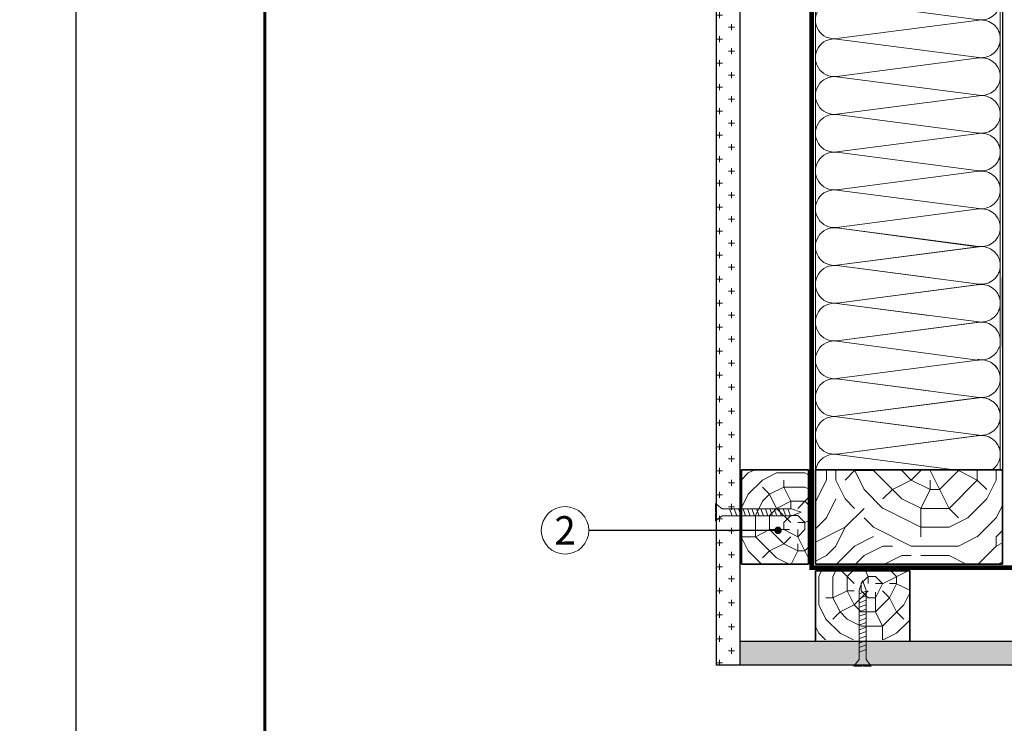
# Model space of a CAD drawing. Units: millimetres. Extents: x 1522 to 17347, y 736 to 3834.
# Drawn here: x 14984 to 16028, y 1816 to 2561 of the extents above; entities that cross this region are included whole.
import ezdxf

# ---------------------------------------------------------------- set-up
doc = ezdxf.new("R2010")
doc.units = ezdxf.units.MM
for name, color, linetype, lineweight in [('ГКЛВ', 7, 'Continuous', 30), ('Крепеж', 7, 'Continuous', 13), ('Рамка', 250, 'Continuous', 60), ('Сноски', 7, 'Continuous', 15), ('текст', 7, 'Continuous', 25)]:
    doc.layers.add(name, color=color, linetype=linetype, lineweight=lineweight)
for name, color, linetype, lineweight, true_color in [('деревяшки', 7, 'Continuous', 35, 0x9c6b30), ('Штрих Дерево', 7, 'Continuous', 15, 0x9c6b30), ('Штрих Мин. Вата', 7, 'Continuous', 15, 0xb09603)]:
    doc.layers.add(name, color=color, linetype=linetype, lineweight=lineweight, true_color=true_color)
doc.layers.add('Пленка полимерная', color=112, linetype='Continuous')
doc.layers.add('Рамка НВ', color=70, linetype='Continuous', lineweight=30, plot=False)
doc.styles.add('Arial', font='txt', dxfattribs={"height": 25})

# ---------------------------------------------------------------- blocks, each defined once
blk = doc.blocks.new('шуруп1')
for p, q in [((6337.108, 1358.02), (6337.405, 1358.827)), ((6337.702, 1358.02), (6337.405, 1358.827)), ((6337.108, 1352.2), (6337.108, 1358.02)), ((6337.108, 1357.925), (6337.702, 1357.707)), ((6337.108, 1357.549), (6337.702, 1357.331)), ((6337.702, 1352.2), (6337.702, 1358.02)), ((6337.108, 1357.173), (6337.702, 1356.955)), ((6337.108, 1356.797), (6337.702, 1356.579)), ((6337.108, 1356.421), (6337.702, 1356.202)), ((6337.108, 1356.421), (6337.702, 1356.202)), ((6337.108, 1356.044), (6337.702, 1355.826)), ((6337.108, 1356.044), (6337.702, 1355.826)), ((6337.108, 1355.668), (6337.702, 1355.45)), ((6337.108, 1355.292), (6337.702, 1355.074)), ((6337.108, 1354.916), (6337.702, 1354.697)), ((6337.108, 1354.539), (6337.702, 1354.321)), ((6337.108, 1354.163), (6337.702, 1353.945)), ((6337.108, 1353.787), (6337.702, 1353.569)), ((6337.108, 1353.411), (6337.702, 1353.193)), ((6337.108, 1353.034), (6337.702, 1352.816)), ((6336.676, 1351.623), (6337.108, 1352.2)), ((6336.676, 1351.623), (6337.355, 1351.623)), ((6337.355, 1351.623), (6337.355, 1351.723)), ((6337.355, 1351.723), (6337.455, 1351.723)), ((6337.455, 1351.723), (6337.455, 1351.623)), ((6337.455, 1351.623), (6338.134, 1351.623)), ((6338.134, 1351.623), (6337.702, 1352.2))]:
    blk.add_line(p, q)

msp = doc.modelspace()

# ---------------------------------------------------------------- hatches: boundary and pattern name
at = {"layer": 'Сноски'}
h = msp.add_hatch(dxfattribs=at)
h.set_pattern_fill('CROSS', color=256, scale=2)
h.paths.add_polyline_path([(15721.2, 1952), (15738, 1952), (15741.1, 1952.9), (15724.3, 1952.9)])
h.paths.add_polyline_path([(15729.4, 2744.9), (15747.7, 2744.9), (15747.7, 2876.4), (15722.7, 2876.4), (15722.7, 2749.9)])
h.paths.add_polyline_path([(15747.7, 2736.6), (15729.4, 2736.6), (15722.7, 2731.6), (15722.7, 1966.2), (15722.7, 1950), (15738, 1952.7), (15741.1, 1952.9), (15729.4, 1952.9), (15722.7, 1947.9), (15722.7, 1877.2), (15747.7, 1877.2)])
h = msp.add_hatch(dxfattribs=at)
h.set_pattern_fill('CROSS', color=256, scale=2)
h.set_pattern_definition([(0, (69.518, -10523.258), (12.7, 12.7), [6.35, -19.05]), (90, (72.693, -10526.433), (-12.7, 12.7), [6.35, -19.05])])
h.paths.add_polyline_path([(15747.7, 1877.2), (16721.9, 1877.2), (16721.9, 1902.2), (15747.7, 1902.2)])
h.paths.add_polyline_path([(15722.7, 1877.2), (15747.7, 1877.2), (15747.7, 2876.4), (15722.7, 2876.4)], flags=17)
edge = h.paths.add_edge_path()
edge.add_line((15747.7, 1877.2), (15747.7, 2876.4))
edge.add_line((15747.7, 2876.4), (15722.7, 2876.4))
edge.add_line((15722.7, 2876.4), (15722.7, 1877.2))
edge.add_line((15722.7, 1877.2), (15747.7, 1877.2))
edge.add_line((15747.7, 1877.2), (15747.7, 1902.2))
at = {"layer": 'Штрих Дерево'}
h = msp.add_hatch(dxfattribs=at)
h.set_pattern_fill('LOGEND', color=256, scale=150, angle=-90, pattern_type=2)
h.set_pattern_definition([(270, (20376.23, 8350.57), (150, -150), [45, -105]), (270, (20383.73, 8350.57), (150, -150), [45, -105]), (270, (20398.73, 8343.07), (150, -150), [30, -120]), (270, (20413.73, 8335.57), (150, -150), [22.5, -127.5]), (270, (20428.73, 8335.57), (150, -150), [15, -135]), (270, (20443.73, 8373.07), (150, -150), [7.5, -37.5, 7.5, -97.5]), (270, (20451.23, 8350.57), (150, -150), [7.5, -60, 22.5, -60]), (270, (20458.73, 8320.57), (150, -150), [7.5, -7.5, 7.5, -127.5]), (270, (20466.23, 8328.07), (150, -150), [7.5, -142.5]), (270, (20481.23, 8335.57), (150, -150), [22.5, -127.5]), (270, (20496.23, 8335.57), (150, -150), [30, -120]), (270, (20511.23, 8343.07), (150, -150), [37.5, -45, 7.5, -60]), (3e-09, (20421.23, 8403.07), (150, 150), [7.5, -15, 37.5, -90]), (3e-09, (20436.23, 8395.57), (150, 150), [7.5, -7.5, 22.5, -112.5]), (3e-09, (20496.23, 8388.07), (150, 150), [15, -135]), (3e-09, (20436.23, 8380.57), (150, 150), [30, -45, 7.5, -67.5]), (3e-09, (20518.73, 8373.07), (150, 150), [7.5, -142.5]), (3e-09, (20443.73, 8365.57), (150, 150), [22.5, -127.5]), (3e-09, (20451.23, 8350.57), (150, 150), [15, -135]), (3e-09, (20451.23, 8335.57), (150, 150), [7.5, -22.5, 22.5, -97.5]), (3e-09, (20458.73, 8328.07), (150, 150), [7.5, -142.5]), (3e-09, (20428.73, 8320.57), (150, 150), [21, -129]), (3e-09, (20398.73, 8313.07), (150, 150), [15, -135]), (3e-09, (20458.73, 8298.07), (150, 150), [7.5, -142.5]), (3e-09, (20451.23, 8283.07), (150, 150), [22.5, -127.5]), (3e-09, (20451.23, 8268.07), (150, 150), [22.5, -127.5]), (315, (20391.23, 8290.57), (150, 7e-09), [10.6065, -10.6065, 10.6065, -180.3125]), (315, (20428.73, 8320.57), (150, 7e-09), [21.213, -190.919]), (315, (20503.73, 8380.57), (150, 7e-09), [21.213, -190.919]), (315, (20466.23, 8350.57), (150, 7e-09), [21.213, -190.919]), (315, (20436.23, 8343.07), (150, 7e-09), [21.213, -190.919]), (315, (20406.23, 8298.07), (150, 7e-09), [21.213, -190.919]), (315, (20413.73, 8313.07), (150, 7e-09), [31.8198, -180.3122]), (315, (20481.23, 8358.07), (150, 7e-09), [10.6065, -201.5255]), (315, (20496.23, 8365.57), (150, 7e-09), [10.6065, -201.5255]), (315, (20496.23, 8305.57), (150, 7e-09), [10.6065, -201.5255]), (315, (20421.23, 8365.57), (150, 7e-09), [10.6065, -201.5255]), (315, (20473.73, 8283.07), (150, 7e-09), [10.6065, -201.5255]), (315, (20458.73, 8335.57), (150, 7e-09), [10.6065, -201.5255]), (315, (20473.73, 8320.57), (150, 7e-09), [10.6065, -201.5255]), (45, (20443.73, 8328.07), (-7e-09, 150), [10.6065, -10.6065, 31.8198, -159.0992]), (45, (20443.73, 8305.57), (-7e-09, 150), [10.6065, -201.5255]), (45, (20391.23, 8305.57), (-7e-09, 150), [10.6065, -201.5255]), (45, (20428.73, 8335.57), (-7e-09, 150), [10.6065, -201.5255]), (45, (20458.73, 8313.07), (-7e-09, 150), [10.6065, -201.5255]), (45, (20421.23, 8350.57), (-7e-09, 150), [10.6065, -201.5255]), (45, (20421.23, 8290.57), (-7e-09, 150), [10.6065, -201.5255]), (45, (20376.23, 8395.57), (-7e-09, 150), [10.6065, -201.5255]), (45, (20383.73, 8388.07), (-7e-09, 150), [21.213, -190.919]), (45, (20391.23, 8380.57), (-7e-09, 150), [21.213, -190.919]), (45, (20391.23, 8365.57), (-7e-09, 150), [21.213, -190.919]), (45, (20406.23, 8358.07), (-7e-09, 150), [21.213, -190.919]), (45, (20466.23, 8298.07), (-7e-09, 150), [21.213, -190.919]), (45, (20391.23, 8268.07), (-7e-09, 150), [21.213, -190.919]), (45, (20511.23, 8260.57), (-7e-09, 150), [21.213, -190.919]), (45, (20496.23, 8260.57), (-7e-09, 150), [21.213, -190.919]), (45, (20488.73, 8275.57), (-7e-09, 150), [21.213, -190.919]), (45, (20488.73, 8380.57), (-7e-09, 150), [31.8198, -180.3122]), (45, (20473.73, 8283.07), (-7e-09, 150), [31.8198, -180.3122]), (296.56505, (20518.73, 8365.575), (7e-08, -150), [16.77, -318.6402]), (296.56505, (20443.73, 8365.575), (7e-08, -150), [16.77, -318.6402]), (296.56505, (20488.73, 8350.575), (7e-08, -150), [16.77, -318.6402]), (296.5651, (20383.73, 8305.575), (7e-08, -150), [16.77, -318.6402]), (296.5651, (20398.73, 8313.075), (7e-08, -150), [16.77, -318.6402]), (296.56505, (20428.73, 8358.075), (7e-08, -150), [16.77, -318.6402]), (296.56505, (20503.73, 8358.075), (7e-08, -150), [16.77, -318.6402]), (296.56505, (20458.73, 8313.075), (7e-08, -150), [33.54, -301.8702]), (333.43495, (20481.23, 8313.075), (150, -8e-10), [16.77, -318.6402]), (333.4349, (20436.23, 8290.575), (150, -8e-10), [16.77, -318.6402]), (333.43495, (20466.23, 8365.575), (150, -8e-10), [16.77, -318.6402]), (333.43495, (20473.73, 8395.575), (150, -8e-10), [16.77, -318.6402]), (333.43495, (20443.73, 8305.575), (150, -8e-10), [16.77, -318.6402]), (333.43495, (20443.73, 8320.575), (150, -8e-10), [16.77, -318.6402]), (333.43495, (20466.23, 8380.575), (150, -8e-10), [33.54, -301.8702]), (333.4349, (20413.73, 8268.075), (150, -8e-10), [33.54, -301.8702]), (333.4349, (20421.23, 8283.075), (150, -8e-10), [33.54, -301.8702]), (26.56505, (20398.73, 8403.075), (150, 7e-08), [16.77, -318.6402]), (26.56505, (20481.23, 8403.075), (150, 7e-08), [16.77, -318.6402]), (26.56505, (20376.23, 8373.075), (150, 7e-08), [16.77, -318.6402]), (26.56505, (20511.23, 8388.075), (150, 7e-08), [16.77, -318.6402]), (26.56505, (20421.23, 8373.075), (150, 7e-08), [16.77, -318.6402]), (26.56505, (20436.23, 8343.075), (150, 7e-08), [16.77, -318.6402]), (26.56505, (20466.23, 8328.075), (150, 7e-08), [16.77, -318.6402]), (26.56505, (20406.23, 8395.575), (150, -5e-05), [16.77, -318.6402]), (26.56505, (20428.73, 8358.075), (150, 7e-08), [16.77, -318.6402]), (26.5651, (20413.73, 8313.075), (150, 7e-08), [16.77, -318.6402]), (26.5651, (20428.73, 8298.075), (150, 7e-08), [16.77, -318.6402]), (26.5651, (20473.73, 8268.075), (150, 7e-08), [16.77, -318.6402]), (26.56505, (20518.73, 8380.575), (150, 7e-08), [16.77, -318.6402]), (26.56505, (20511.23, 8403.075), (150, 7e-08), [33.54, -301.8702]), (26.56505, (20406.23, 8380.575), (150, 7e-08), [33.54, -301.8702]), (63.43495, (20383.73, 8403.075), (8e-10, 150), [16.77, -318.6402]), (63.4349, (20376.23, 8275.575), (8e-10, 150), [16.77, -318.6402]), (63.4349, (20451.23, 8283.075), (8e-10, 150), [16.77, -318.6402]), (63.43495, (20398.73, 8343.075), (8e-10, 150), [16.77, -318.6402]), (63.43495, (20383.73, 8350.575), (8e-10, 150), [16.77, -318.6402]), (63.43495, (20413.73, 8335.575), (8e-10, 150), [16.77, -318.6402]), (63.43495, (20503.73, 8290.575), (8e-10, 150), [16.77, -318.6402]), (63.43495, (20511.23, 8275.575), (8e-10, 150), [33.54, -301.8702])])
h.paths.add_polyline_path([(15820.2, 2084.1), (15749.2, 2084.1), (15749.2, 1984.1), (15820.2, 1984.1)])
h = msp.add_hatch(dxfattribs=at)
h.set_pattern_fill('LOGEND', color=256, scale=200, angle=-90, pattern_type=2)
h.set_pattern_definition([(270, (20438.88, 8333.07), (200, -200), [60, -140]), (270, (20448.88, 8333.07), (200, -200), [60, -140]), (270, (20468.88, 8323.07), (200, -200), [40, -160]), (270, (20488.88, 8313.07), (200, -200), [30, -170]), (270, (20508.88, 8313.07), (200, -200), [20, -180]), (270, (20528.88, 8363.07), (200, -200), [10, -50, 10, -130]), (270, (20538.88, 8333.07), (200, -200), [10, -80, 30, -80]), (270, (20548.88, 8293.07), (200, -200), [10, -10, 10, -170]), (270, (20558.88, 8303.07), (200, -200), [10, -190]), (270, (20578.88, 8313.07), (200, -200), [30, -170]), (270, (20598.88, 8313.07), (200, -200), [40, -160]), (270, (20618.88, 8323.07), (200, -200), [50, -60, 10, -80]), (3e-09, (20498.88, 8403.07), (200, 200), [10, -20, 50, -120]), (3e-09, (20518.88, 8393.07), (200, 200), [10, -10, 30, -150]), (3e-09, (20598.88, 8383.07), (200, 200), [20, -180]), (3e-09, (20518.88, 8373.07), (200, 200), [40, -60, 10, -90]), (3e-09, (20628.88, 8363.07), (200, 200), [10, -190]), (3e-09, (20528.88, 8353.07), (200, 200), [30, -170]), (3e-09, (20538.88, 8333.07), (200, 200), [20, -180]), (3e-09, (20538.88, 8313.07), (200, 200), [10, -30, 30, -130]), (3e-09, (20548.88, 8303.07), (200, 200), [10, -190]), (3e-09, (20508.88, 8293.07), (200, 200), [28, -172]), (3e-09, (20468.88, 8283.07), (200, 200), [20, -180]), (3e-09, (20548.88, 8263.07), (200, 200), [10, -190]), (3e-09, (20538.88, 8243.07), (200, 200), [30, -170]), (3e-09, (20538.88, 8223.07), (200, 200), [30, -170]), (315, (20458.88, 8253.07), (200, 9e-09), [14.142, -14.142, 14.142, -240.4167]), (315, (20508.88, 8293.07), (200, 9e-09), [28.284, -254.5587]), (315, (20608.88, 8373.07), (200, 9e-09), [28.284, -254.5587]), (315, (20558.88, 8333.07), (200, 9e-09), [28.284, -254.5587]), (315, (20518.88, 8323.07), (200, 9e-09), [28.284, -254.5587]), (315, (20478.88, 8263.07), (200, 9e-09), [28.284, -254.5587]), (315, (20488.88, 8283.07), (200, 9e-09), [42.4264, -240.4163]), (315, (20578.88, 8343.07), (200, 9e-09), [14.142, -268.7007]), (315, (20598.88, 8353.07), (200, 9e-09), [14.142, -268.7007]), (315, (20598.88, 8273.07), (200, 9e-09), [14.142, -268.7007]), (315, (20498.88, 8353.07), (200, 9e-09), [14.142, -268.7007]), (315, (20568.88, 8243.07), (200, 9e-09), [14.142, -268.7007]), (315, (20548.88, 8313.07), (200, 9e-09), [14.142, -268.7007]), (315, (20568.88, 8293.07), (200, 9e-09), [14.142, -268.7007]), (45, (20528.88, 8303.07), (-9e-09, 200), [14.142, -14.142, 42.4264, -212.1323]), (45, (20528.88, 8273.07), (-9e-09, 200), [14.142, -268.7007]), (45, (20458.88, 8273.07), (-9e-09, 200), [14.142, -268.7007]), (45, (20508.88, 8313.07), (-9e-09, 200), [14.142, -268.7007]), (45, (20548.88, 8283.07), (-9e-09, 200), [14.142, -268.7007]), (45, (20498.88, 8333.07), (-9e-09, 200), [14.142, -268.7007]), (45, (20498.88, 8253.07), (-9e-09, 200), [14.142, -268.7007]), (45, (20438.88, 8393.07), (-9e-09, 200), [14.142, -268.7007]), (45, (20448.88, 8383.07), (-9e-09, 200), [28.284, -254.5587]), (45, (20458.88, 8373.07), (-9e-09, 200), [28.284, -254.5587]), (45, (20458.88, 8353.07), (-9e-09, 200), [28.284, -254.5587]), (45, (20478.88, 8343.07), (-9e-09, 200), [28.284, -254.5587]), (45, (20558.88, 8263.07), (-9e-09, 200), [28.284, -254.5587]), (45, (20458.88, 8223.07), (-9e-09, 200), [28.284, -254.5587]), (45, (20618.88, 8213.07), (-9e-09, 200), [28.284, -254.5587]), (45, (20598.88, 8213.07), (-9e-09, 200), [28.284, -254.5587]), (45, (20588.88, 8233.07), (-9e-09, 200), [28.284, -254.5587]), (45, (20588.88, 8373.07), (-9e-09, 200), [42.4264, -240.4163]), (45, (20568.88, 8243.07), (-9e-09, 200), [42.4264, -240.4163]), (296.565, (20628.885, 8353.075), (9e-08, -200), [22.36, -424.8536]), (296.565, (20528.885, 8353.075), (9e-08, -200), [22.36, -424.8536]), (296.565, (20588.885, 8333.075), (9e-08, -200), [22.36, -424.8536]), (296.565, (20448.885, 8273.075), (9e-08, -200), [22.36, -424.8536]), (296.565, (20468.885, 8283.075), (9e-08, -200), [22.36, -424.8536]), (296.565, (20508.885, 8343.075), (9e-08, -200), [22.36, -424.8536]), (296.565, (20608.885, 8343.075), (9e-08, -200), [22.36, -424.8536]), (296.565, (20548.885, 8283.075), (9e-08, -200), [44.72, -402.4936]), (333.435, (20578.885, 8283.075), (200, -1e-09), [22.36, -424.8536]), (333.435, (20518.885, 8253.075), (200, -1e-09), [22.36, -424.8536]), (333.435, (20558.885, 8353.075), (200, -1e-09), [22.36, -424.8536]), (333.435, (20568.885, 8393.075), (200, -1e-09), [22.36, -424.8536]), (333.435, (20528.885, 8273.075), (200, -1e-09), [22.36, -424.8536]), (333.435, (20528.885, 8293.075), (200, -1e-09), [22.36, -424.8536]), (333.435, (20558.885, 8373.075), (200, -1e-09), [44.72, -402.4936]), (333.435, (20488.885, 8223.075), (200, -1e-09), [44.72, -402.4936]), (333.435, (20498.885, 8243.075), (200, -1e-09), [44.72, -402.4936]), (26.565, (20468.885, 8403.075), (200, 9e-08), [22.36, -424.8536]), (26.565, (20578.885, 8403.075), (200, 9e-08), [22.36, -424.8536]), (26.565, (20438.885, 8363.075), (200, 9e-08), [22.36, -424.8536]), (26.565, (20618.885, 8383.075), (200, 9e-08), [22.36, -424.8536]), (26.565, (20498.885, 8363.075), (200, 9e-08), [22.36, -424.8536]), (26.565, (20518.885, 8323.075), (200, 9e-08), [22.36, -424.8536]), (26.565, (20558.885, 8303.075), (200, 9e-08), [22.36, -424.8536]), (26.565, (20478.885, 8393.075), (200, -6e-05), [22.36, -424.8536]), (26.565, (20508.885, 8343.075), (200, 9e-08), [22.36, -424.8536]), (26.565, (20488.885, 8283.075), (200, 9e-08), [22.36, -424.8536]), (26.565, (20508.885, 8263.075), (200, 9e-08), [22.36, -424.8536]), (26.565, (20568.885, 8223.075), (200, 9e-08), [22.36, -424.8536]), (26.565, (20628.885, 8373.075), (200, 9e-08), [22.36, -424.8536]), (26.565, (20618.885, 8403.075), (200, 9e-08), [44.72, -402.4936]), (26.565, (20478.885, 8373.075), (200, 9e-08), [44.72, -402.4936]), (63.435, (20448.885, 8403.075), (1e-09, 200), [22.36, -424.8536]), (63.435, (20438.885, 8233.075), (1e-09, 200), [22.36, -424.8536]), (63.435, (20538.885, 8243.075), (1e-09, 200), [22.36, -424.8536]), (63.435, (20468.885, 8323.075), (1e-09, 200), [22.36, -424.8536]), (63.435, (20448.885, 8333.075), (1e-09, 200), [22.36, -424.8536]), (63.435, (20488.885, 8313.075), (1e-09, 200), [22.36, -424.8536]), (63.435, (20608.885, 8253.075), (1e-09, 200), [22.36, -424.8536]), (63.435, (20618.885, 8233.075), (1e-09, 200), [44.72, -402.4936])])
h.paths.add_polyline_path([(15827.4, 2084.1), (15827.4, 1984.1), (16025.6, 1984.1), (16025.6, 2084.1)])
h = msp.add_hatch(dxfattribs=at)
h.set_pattern_fill('LOGEND', color=256, scale=150, pattern_type=2)
h.set_pattern_definition([(0, (9560.9, 6530.83), (150, 150), [45, -105]), (0, (9560.9, 6538.33), (150, 150), [45, -105]), (0, (9568.4, 6553.33), (150, 150), [30, -120]), (0, (9575.9, 6568.33), (150, 150), [22.5, -127.5]), (0, (9575.9, 6583.33), (150, 150), [15, -135]), (0, (9538.4, 6598.33), (150, 150), [7.5, -37.5, 7.5, -97.5]), (0, (9560.9, 6605.83), (150, 150), [7.5, -60, 22.5, -60]), (0, (9590.9, 6613.33), (150, 150), [7.5, -7.5, 7.5, -127.5]), (0, (9583.4, 6620.83), (150, 150), [7.5, -142.5]), (0, (9575.9, 6635.83), (150, 150), [22.5, -127.5]), (0, (9575.9, 6650.83), (150, 150), [30, -120]), (0, (9568.4, 6665.83), (150, 150), [37.5, -45, 7.5, -60]), (90, (9508.4, 6575.83), (-150, 150), [7.5, -15, 37.5, -90]), (90, (9515.9, 6590.83), (-150, 150), [7.5, -7.5, 22.5, -112.5]), (90, (9523.4, 6650.83), (-150, 150), [15, -135]), (90, (9530.9, 6590.83), (-150, 150), [30, -45, 7.5, -67.5]), (90, (9538.4, 6673.33), (-150, 150), [7.5, -142.5]), (90, (9545.9, 6598.33), (-150, 150), [22.5, -127.5]), (90, (9560.9, 6605.83), (-150, 150), [15, -135]), (90, (9575.9, 6605.83), (-150, 150), [7.5, -22.5, 22.5, -97.5]), (90, (9583.4, 6613.33), (-150, 150), [7.5, -142.5]), (90, (9590.9, 6583.33), (-150, 150), [21, -129]), (90, (9598.4, 6553.33), (-150, 150), [15, -135]), (90, (9613.4, 6613.33), (-150, 150), [7.5, -142.5]), (90, (9628.4, 6605.83), (-150, 150), [22.5, -127.5]), (90, (9643.4, 6605.83), (-150, 150), [22.5, -127.5]), (45, (9620.9, 6545.83), (2e-14, 150), [10.6065, -10.6065, 10.6065, -180.3125]), (45, (9590.9, 6583.33), (2e-14, 150), [21.213, -190.919]), (45, (9530.9, 6658.33), (2e-14, 150), [21.213, -190.919]), (45, (9560.9, 6620.83), (2e-14, 150), [21.213, -190.919]), (45, (9568.4, 6590.83), (2e-14, 150), [21.213, -190.919]), (45, (9613.4, 6560.83), (2e-14, 150), [21.213, -190.919]), (45, (9598.4, 6568.33), (2e-14, 150), [31.8198, -180.3122]), (45, (9553.4, 6635.83), (2e-14, 150), [10.6065, -201.5255]), (45, (9545.9, 6650.83), (2e-14, 150), [10.6065, -201.5255]), (45, (9605.9, 6650.83), (2e-14, 150), [10.6065, -201.5255]), (45, (9545.9, 6575.83), (2e-14, 150), [10.6065, -201.5255]), (45, (9628.4, 6628.33), (2e-14, 150), [10.6065, -201.5255]), (45, (9575.9, 6613.33), (2e-14, 150), [10.6065, -201.5255]), (45, (9590.9, 6628.33), (2e-14, 150), [10.6065, -201.5255]), (135, (9583.4, 6598.33), (-150, 2e-14), [10.6065, -10.6065, 31.8198, -159.0992]), (135, (9605.9, 6598.33), (-150, 2e-14), [10.6065, -201.5255]), (135, (9605.9, 6545.83), (-150, 2e-14), [10.6065, -201.5255]), (135, (9575.9, 6583.33), (-150, 2e-14), [10.6065, -201.5255]), (135, (9598.4, 6613.33), (-150, 2e-14), [10.6065, -201.5255]), (135, (9560.9, 6575.83), (-150, 2e-14), [10.6065, -201.5255]), (135, (9620.9, 6575.83), (-150, 2e-14), [10.6065, -201.5255]), (135, (9515.9, 6530.83), (-150, 2e-14), [10.6065, -201.5255]), (135, (9523.4, 6538.33), (-150, 2e-14), [21.213, -190.919]), (135, (9530.9, 6545.83), (-150, 2e-14), [21.213, -190.919]), (135, (9545.9, 6545.83), (-150, 2e-14), [21.213, -190.919]), (135, (9553.4, 6560.83), (-150, 2e-14), [21.213, -190.919]), (135, (9613.4, 6620.83), (-150, 2e-14), [21.213, -190.919]), (135, (9643.4, 6545.83), (-150, 2e-14), [21.213, -190.919]), (135, (9650.9, 6665.83), (-150, 2e-14), [21.213, -190.919]), (135, (9650.9, 6650.83), (-150, 2e-14), [21.213, -190.919]), (135, (9635.9, 6643.33), (-150, 2e-14), [21.213, -190.919]), (135, (9530.9, 6643.33), (-150, 2e-14), [31.8198, -180.3122]), (135, (9628.4, 6628.33), (-150, 2e-14), [31.8198, -180.3122]), (26.56505, (9545.9, 6673.325), (150, 6e-08), [16.77, -318.6402]), (26.56505, (9545.9, 6598.325), (150, 6e-08), [16.77, -318.6402]), (26.56505, (9560.9, 6643.325), (150, 6e-08), [16.77, -318.6402]), (26.5651, (9605.9, 6538.325), (150, 6e-08), [16.77, -318.6402]), (26.5651, (9598.4, 6553.325), (150, 6e-08), [16.77, -318.6402]), (26.56505, (9553.4, 6583.325), (150, 6e-08), [16.77, -318.6402]), (26.56505, (9553.4, 6658.325), (150, 6e-08), [16.77, -318.6402]), (26.56505, (9598.4, 6613.325), (150, 6e-08), [33.54, -301.8702]), (63.43495, (9598.4, 6635.825), (8e-09, 150), [16.77, -318.6402]), (63.4349, (9620.9, 6590.825), (8e-09, 150), [16.77, -318.6402]), (63.43495, (9545.9, 6620.825), (8e-09, 150), [16.77, -318.6402]), (63.43495, (9515.9, 6628.325), (8e-09, 150), [16.77, -318.6402]), (63.43495, (9605.9, 6598.325), (8e-09, 150), [16.77, -318.6402]), (63.43495, (9590.9, 6598.325), (8e-09, 150), [16.77, -318.6402]), (63.43495, (9530.9, 6620.825), (8e-09, 150), [33.54, -301.8702]), (63.4349, (9643.4, 6568.325), (8e-09, 150), [33.54, -301.8702]), (63.4349, (9628.4, 6575.825), (8e-09, 150), [33.54, -301.8702]), (116.56505, (9508.4, 6553.325), (-6e-08, 150), [16.77, -318.6402]), (116.56505, (9508.4, 6635.825), (-6e-08, 150), [16.77, -318.6402]), (116.56505, (9538.4, 6530.825), (-6e-08, 150), [16.77, -318.6402]), (116.56505, (9523.4, 6665.825), (-6e-08, 150), [16.77, -318.6402]), (116.56505, (9538.4, 6575.825), (-6e-08, 150), [16.77, -318.6402]), (116.56505, (9568.4, 6590.825), (-6e-08, 150), [16.77, -318.6402]), (116.56505, (9583.4, 6620.825), (-6e-08, 150), [16.77, -318.6402]), (116.56505, (9515.9, 6560.825), (5e-05, 150), [16.77, -318.6402]), (116.56505, (9553.4, 6583.325), (-6e-08, 150), [16.77, -318.6402]), (116.5651, (9598.4, 6568.325), (-6e-08, 150), [16.77, -318.6402]), (116.5651, (9613.4, 6583.325), (-6e-08, 150), [16.77, -318.6402]), (116.5651, (9643.4, 6628.325), (-6e-08, 150), [16.77, -318.6402]), (116.56505, (9530.9, 6673.325), (-6e-08, 150), [16.77, -318.6402]), (116.56505, (9508.4, 6665.825), (-6e-08, 150), [33.54, -301.8702]), (116.56505, (9530.9, 6560.825), (-6e-08, 150), [33.54, -301.8702]), (153.43495, (9508.4, 6538.325), (-150, 8e-09), [16.77, -318.6402]), (153.4349, (9635.9, 6530.825), (-150, 8e-09), [16.77, -318.6402]), (153.4349, (9628.4, 6605.825), (-150, 8e-09), [16.77, -318.6402]), (153.43495, (9568.4, 6553.325), (-150, 8e-09), [16.77, -318.6402]), (153.43495, (9560.9, 6538.325), (-150, 8e-09), [16.77, -318.6402]), (153.43495, (9575.9, 6568.325), (-150, 8e-09), [16.77, -318.6402]), (153.43495, (9620.9, 6658.325), (-150, 8e-09), [16.77, -318.6402]), (153.43495, (9635.9, 6665.825), (-150, 8e-09), [33.54, -301.8702])])
h.paths.add_polyline_path([(15827.4, 1977), (15827.4, 1903.8), (15927.4, 1903.8), (15927.4, 1977)])

# ---------------------------------------------------------------- linework, layer by layer
msp.add_line((15787.8, 2019.9), (15587.3, 2019.9))
at = {"layer": 'ГКЛВ', "extrusion": (-1, -7.74215e-14, 0)}
msp.add_line((15722.7, 1877.2), (15722.7, 2876.4), dxfattribs=at)
at = {"layer": 'ГКЛВ', "extrusion": (-1, -7.74266e-14, 0)}
msp.add_line((15747.7, 1877.2), (15747.7, 2876.4), dxfattribs=at)
at = {"layer": 'ГКЛВ', "extrusion": (7.76103e-14, -1, 0)}
msp.add_line((16721.9, 1902.2), (15747.7, 1902.2), dxfattribs=at)
at = {"layer": 'ГКЛВ', "extrusion": (7.76052e-14, -1, 0)}
msp.add_line((16721.9, 1877.2), (15722.7, 1877.2), dxfattribs=at)
at = {"layer": 'деревяшки'}
for p, q in [((16025.6, 2287.8), (16025.6, 2214.6)), ((15747.7, 1984.1), (15747.7, 2084)), ((15820.2, 2084.1), (15749.2, 2084.1)), ((15749.2, 2084.1), (15749.2, 1984.1)), ((15820.2, 1984.1), (15820.2, 2084.1)), ((15827.4, 1984.1), (15827.4, 2084.1)), ((15827.4, 2084.1), (16025.6, 2084.1)), ((16025.6, 2084.1), (16025.6, 1984.1)), ((15820.2, 1984.1), (15749.2, 1984.1)), ((15827.4, 1902.2), (15827.4, 1977)), ((15827.4, 1977), (15927.4, 1977)), ((15827.4, 1977), (15827.4, 1903.8)), ((15927.4, 1977), (15927.4, 1902.2))]:
    msp.add_line(p, q, dxfattribs=at)
at = {"layer": 'деревяшки', "extrusion": (9.16148e-11, -1, 0)}
msp.add_line((15827.4, 1984.1), (16025.6, 1984.1), dxfattribs=at)
at = {"layer": 'Пленка полимерная', "color": 112, "const_width": 5}
for points in [[(15823.4, 2876.4), (15823.4, 1978)], [(15824.1, 1980.5), (15896.9, 1980.3), (15925.6, 1980.3), (16721.9, 1980.3)]]:
    msp.add_lwpolyline(points, dxfattribs=at)
at = {"layer": 'Рамка'}
msp.add_lwpolyline([(15244.1, 854), (15244.1, 3724), (17094.1, 3724), (17094.1, 1004)], dxfattribs=at)
at = {"layer": 'Рамка НВ'}
msp.add_lwpolyline([(14984.1, 3774), (15044.1, 3774), (15044.1, 3834), (15044.1, 3774), (17144.1, 3774), (17144.1, 3834), (17144.1, 3774), (17204.1, 3774), (17144.1, 3774), (17144.1, 744), (17144.1, 804), (17204.1, 804), (14984.1, 804), (15044.1, 804), (15044.1, 744), (15044.1, 3774)], dxfattribs=at)
at = {"layer": 'Сноски'}
for points in [[(15747.7, 1877.2), (15747.7, 2876.4), (15722.7, 2876.4), (15722.7, 1877.2), (15747.7, 1877.2), (15747.7, 1902.2), (15747.7, 1902.2)], [(15747.7, 1877.2), (16721.9, 1877.2), (16721.9, 1902.2), (15747.7, 1902.2)]]:
    msp.add_lwpolyline(points, dxfattribs=at)
at = {"layer": 'Сноски', "const_width": 3.99, "flags": 128}
msp.add_lwpolyline([(15789.8, 2019.9, -1), (15785.8, 2019.9, -1)], format="xyb", close=True, dxfattribs=at)
at = {"layer": 'Сноски'}
msp.add_circle((15562.1, 2019.9), 25.2, dxfattribs=at)
at = {"layer": 'Штрих Мин. Вата', "linetype": 'Continuous'}
for points in [[(16023.4, 2084.1), (16023.4, 2877.9)], [(15827.4, 2180.1), (15827.4, 2680.5)], [(16023.4, 2084.1), (16023.4, 2214.6)], [(15827.4, 2084.1), (15827.4, 2180.1)]]:
    msp.add_lwpolyline(points, dxfattribs=at)
at = {"layer": 'Штрих Мин. Вата', "linetype": 'Continuous', "lineweight": 30}
msp.add_lwpolyline([(16025.6, 2643.6), (16025.6, 2084.1)], dxfattribs=at)
at = {"layer": 'Штрих Мин. Вата', "linetype": 'Continuous'}
for points in [[(16018.8, 2287.8, 0.174318), (16023.4, 2300.5), (16023.4, 2300.5, 0.452716), (16000.8, 2320.3), (15850, 2300.7, -1.138838), (15850, 2340.3), (16000.8, 2320.7, 0.452716), (16023.4, 2340.5), (16023.4, 2340.5, 0.452716), (16000.8, 2360.3), (15850, 2340.7, -1.138838), (15850, 2380.3), (16000.8, 2360.7, 0.452716), (16023.4, 2380.5), (16023.4, 2380.5, 0.452716), (16000.8, 2400.3), (15850, 2380.7, -1.138838), (15850, 2420.3), (16000.8, 2400.7, 0.452716), (16023.4, 2420.5), (16023.4, 2420.5, 0.452716), (16000.8, 2440.3), (15850, 2420.7, -1.138838), (15850, 2460.3), (16000.8, 2440.7, 0.452716), (16023.4, 2460.5), (16023.4, 2460.5, 0.452716), (16000.8, 2480.3), (15850, 2460.7, -1.138838), (15850, 2500.3), (16000.8, 2480.7, 0.452716), (16023.4, 2500.5), (16023.4, 2500.5, 0.452716), (16000.8, 2520.3), (15850, 2500.7, -1.138838), (15850, 2540.3), (16000.8, 2520.7, 0.452716), (16023.4, 2540.5), (16023.4, 2540.5, 0.452716), (16000.8, 2560.3), (15850, 2540.7, -1.138838), (15850, 2580.3), (16000.8, 2560.7, 0.452716), (16023.4, 2580.5)], [(16018.8, 2287.8, 0.174318), (16023.4, 2300.5), (16023.4, 2300.5, 0.452716), (16000.8, 2320.3), (15850, 2300.7, -1.138838), (15850, 2340.3), (16000.8, 2320.7, 0.452716), (16023.4, 2340.5), (16023.4, 2340.5, 0.452716), (16000.8, 2360.3), (15850, 2340.7, -1.138838), (15850, 2380.3), (16000.8, 2360.7, 0.452716), (16023.4, 2380.5), (16023.4, 2380.5, 0.452716), (16000.8, 2400.3), (15850, 2380.7, -1.138838), (15850, 2420.3), (16000.8, 2400.7, 0.452716), (16023.4, 2420.5), (16023.4, 2420.5, 0.452716), (16000.8, 2440.3), (15850, 2420.7, -1.138838), (15850, 2460.3), (16000.8, 2440.7, 0.452716), (16023.4, 2460.5), (16023.4, 2460.5, 0.452716), (16000.8, 2480.3), (15850, 2460.7, -1.138838), (15850, 2500.3), (16000.8, 2480.7, 0.452716), (16023.4, 2500.5), (16023.4, 2500.5, 0.452716), (16000.8, 2520.3), (15850, 2500.7, -1.138838), (15850, 2540.3), (16000.8, 2520.7, 0.452716), (16023.4, 2540.5), (16023.4, 2540.5, 0.452716), (16000.8, 2560.3), (15999.1, 2560.1)], [(15999.1, 2320.1), (15850, 2300.7, -1.138838), (15850, 2340.3), (15999.1, 2320.1)], [(16023.4, 2260.5), (16023.4, 2260.5, 0.452716), (16000.8, 2280.3), (15850, 2260.7, -1.138838), (15850, 2300.3), (16000.8, 2280.7, 0.452716), (16023.4, 2300.5), (16023.4, 2300.5, 0.452716), (16000.8, 2320.3), (15999.1, 2320.1)], [(15998.8, 2280.1), (15850, 2260.7, -1.138838), (15850, 2300.3), (15947.5, 2287.6)], [(16023.4, 2220.5), (16023.4, 2220.5, 0.452716), (16000.8, 2240.3), (15850, 2220.7, -1.138838), (15850, 2260.3), (16000.8, 2240.7, 0.452716), (16023.4, 2260.5), (16023.4, 2260.5, 0.452716), (16000.8, 2280.3), (15999.1, 2280.1)], [(15998.8, 2240.1), (15850, 2220.7, -1.138838), (15850, 2260.3), (15947.5, 2247.6)], [(15999.1, 2200.1), (15850, 2180.7, -1.138838), (15850, 2220.3), (15999.1, 2200.1)], [(15999.2, 2200.9), (16000.8, 2200.7, 0.364578), (16022.5, 2214.6, 0.364578)], [(16023.4, 2140.5), (16023.4, 2140.5, 0.452716), (16000.8, 2160.3), (15850, 2140.7, -1.138838), (15850, 2180.3), (16000.8, 2160.7, 0.452716), (16023.4, 2180.5), (16023.4, 2180.5, 0.452716), (16000.8, 2200.3), (15999.1, 2200.1)], [(15999.2, 2160.9), (16000.8, 2160.7, 0.452716), (16023.4, 2180.5), (16023.4, 2180.5, 0.233098), (16015.6, 2196.4)], [(15998.8, 2160.1), (15850, 2140.7, -1.138838), (15850, 2180.3), (15947.5, 2167.6)], [(16023.4, 2100.5), (16023.4, 2100.5, 0.452716), (16000.8, 2120.3), (15850, 2100.7, -1.138838), (15850, 2140.3), (16000.8, 2120.7, 0.452716), (16023.4, 2140.5), (16023.4, 2140.5, 0.452716), (16000.8, 2160.3), (15999.1, 2160.1)], [(15999.2, 2120.9), (16000.8, 2120.7, 0.452716), (16023.4, 2140.5), (16023.4, 2140.5, 0.233098), (16015.6, 2156.4)], [(15998.8, 2120.1), (15850, 2100.7, -1.138838), (15850, 2140.3), (15947.5, 2127.6)], [(16014.8, 2084.1, 0.245989), (16023.4, 2100.5), (16023.4, 2100.5, 0.452716), (16000.8, 2120.3), (15999.1, 2120.1)], [(15827.7, 2084.1, -0.399825), (15850, 2100.3), (15974.8, 2084.1)], [(15851.6, 2084.1, -0.000008), (15851.6, 2084.1)], [(16011.7, 2084.1, 0.083811), (16005, 2084.3), (16003.1, 2084.1)]]:
    msp.add_lwpolyline(points, format="xyb", dxfattribs=at)

# ---------------------------------------------------------------- block references
at = {"layer": 'Крепеж', "xscale": -12.6, "yscale": 12.6, "zscale": 12.6, "rotation": 270}
msp.add_blockref('шуруп1', (-1309, -77812.3), dxfattribs=at)
at = {"layer": 'Крепеж', "xscale": -12.6, "yscale": 12.6, "zscale": 12.6}
msp.add_blockref('шуруп1', (95728.7, -15154.5), dxfattribs=at)

# ---------------------------------------------------------------- texts
at = {"layer": 'текст', "insert": (15562.1, 2019.9), "char_height": 30, "width": 37.318, "attachment_point": 5, "style": 'Arial'}
msp.add_mtext('\\pxi-2,l2,t1;2', dxfattribs=at)

doc.saveas('drawing.dxf')
